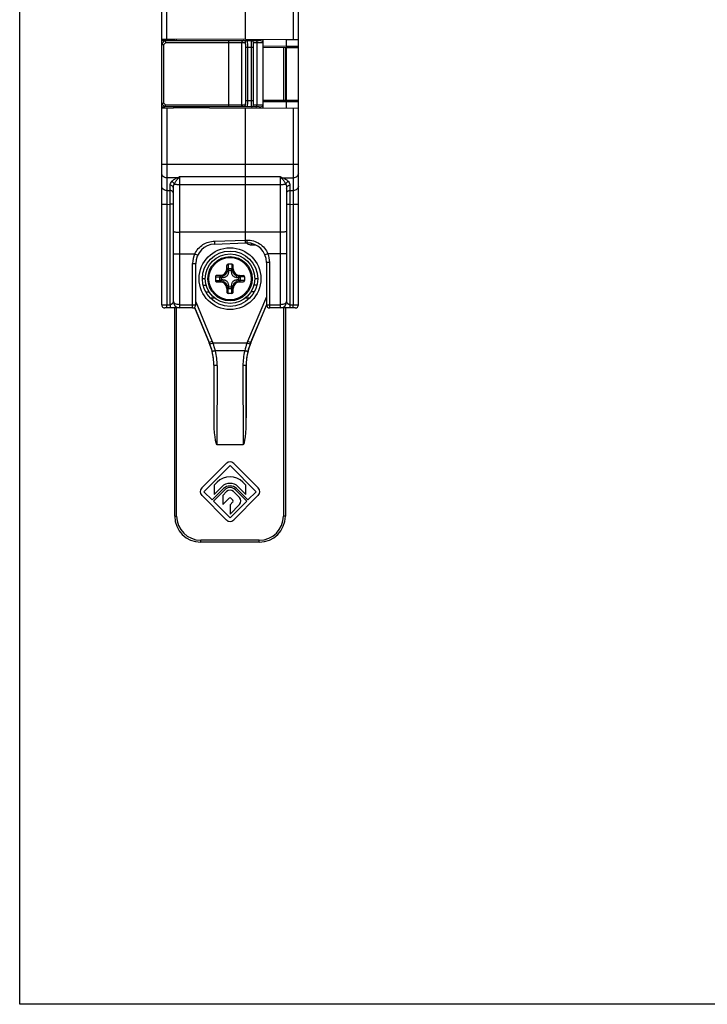
# Model space of a CAD drawing. Units: millimetres. Extents: x 325 to 745, y -148 to 149.
# Drawn here: x 325 to 431, y -148 to 4 of the extents above; entities that cross this region are included whole.
import ezdxf

# ---------------------------------------------------------------- set-up
doc = ezdxf.new("R2010")
doc.units = ezdxf.units.MM
doc.header["$LTSCALE"] = 19.36
doc.layers.get('0').update_dxf_attribs({"linetype": 'CONTINUOUS'})
for name, color, linetype in [('ARROTONDAMENTI', 7, 'CONTINUOUS'), ('COMPONENTI_DI_ASSIEME', 7, 'CONTINUOUS'), ('FEATURE_DI_TAGLIO', 7, 'CONTINUOUS')]:
    doc.layers.add(name, color=color, linetype=linetype)

# ---------------------------------------------------------------- blocks, each defined once
blk = doc.blocks.new('A$C41125D1A')
at = {"color": 7, "linetype": 'Continuous', "true_color": 0xffffff}
for p, q in [((297, 420), (297, 0)), ((297, 0), (0, 0))]:
    blk.add_line(p, q, dxfattribs=at)

msp = doc.modelspace()

# ---------------------------------------------------------------- linework, layer by layer
at = {"color": 7, "linetype": 'Continuous'}
for p, q in [((348.67, 0.55), (346.87, 0.56)), ((359.77, 0.64), (348.67, 0.55)), ((346.87, -9.97), (348.67, -9.95)), ((359.77, -10.05), (348.67, -9.95))]:
    msp.add_line(p, q, dxfattribs=at)
msp.add_circle((357.37, -36.2), 4.25, dxfattribs=at)
at = {"layer": 'ARROTONDAMENTI', "color": 7, "linetype": 'Continuous'}
for p, q in [((346.87, -40.2), (346.87, 30.8)), ((348.67, 0.55), (348.67, 0.4)), ((365.87, -0.65), (365.87, -8.75)), ((348.67, -9.8), (348.67, -9.95)), ((348.67, -39.7), (348.67, -22.26)), ((355.01, -30.87), (359.77, -30.7)), ((352.12, -40.2), (352.12, -33.87)), ((353.24, -37.2), (353.7, -37.2)), ((361.49, -37.2), (361.03, -37.2)), ((351.62, -40.7), (347.37, -40.7)), ((348.87, -72.7), (348.87, -40.7)), ((351.9, -40.61), (354.17, -46.04)), ((360.57, -46.04), (362.97, -40.28)), ((365.87, -40.7), (365.87, -72.7)), ((354.87, -49.51), (354.87, -57.58)), ((359.87, -57.58), (359.87, -49.51)), ((355.36, -61.7), (359.38, -61.7)), ((361.87, -76.7), (352.87, -76.7))]:
    msp.add_line(p, q, dxfattribs=at)
at = {"layer": 'ARROTONDAMENTI', "color": 9, "linetype": 'Continuous'}
for p, q in [((347.67, 0.56), (347.67, 13.25)), ((347.33, 0.36), (346.87, 0.36)), ((365.57, -0.65), (365.57, -8.76)), ((346.87, -9.77), (347.33, -9.76)), ((347.67, -9.96), (347.67, -22.66)), ((349.22, -20.69), (347.67, -20.69)), ((349.67, -40.7), (349.67, -20.5)), ((347.67, -22.66), (348.17, -22.65)), ((348.17, -22.65), (348.17, -21.84)), ((347.65, -24.77), (346.87, -24.77)), ((347.65, -24.77), (348.18, -24.76)), ((347.65, -24.77), (347.65, -40.2)), ((348.18, -40.2), (348.18, -24.76)), ((348.67, -24.76), (348.18, -24.76)), ((365.07, -29.07), (349.67, -29.07)), ((355, -30.42), (359.77, -30.26)), ((360.6, -30.77), (360.6, -30.98)), ((360.6, -30.98), (361.21, -30.98)), ((348.67, -32.36), (351.96, -32.36)), ((351.96, -32.36), (352.41, -32.57)), ((351.62, -33.87), (352.12, -33.87)), ((351.62, -40.7), (351.62, -33.87)), ((353.57, -36.2), (353.12, -36.2)), ((361.62, -36.2), (361.17, -36.2)), ((353.62, -38.2), (354.14, -38.2)), ((355.04, -39.2), (354.37, -39.2)), ((360.37, -39.2), (359.7, -39.2)), ((362.95, -38.98), (360.08, -45.84)), ((361.11, -38.2), (360.6, -38.2)), ((346.87, -40.2), (348.18, -40.2)), ((349.17, -72.7), (349.17, -40.7)), ((349.67, -40.2), (352.12, -40.2)), ((351.92, -40.6), (354.19, -46.03)), ((352.12, -39.78), (354.65, -45.84)), ((362.97, -40.23), (360.54, -46.03)), ((365.57, -40.7), (365.57, -72.7)), ((354.17, -46.04), (354.19, -46.03)), ((354.65, -45.84), (354.19, -46.03)), ((354.76, -46.1), (354.29, -46.28)), ((359.97, -46.1), (354.76, -46.1)), ((360.44, -46.28), (359.97, -46.1)), ((360.54, -46.03), (360.08, -45.84)), ((360.57, -46.04), (360.54, -46.03)), ((359.62, -47.3), (355.11, -47.3)), ((354.87, -49.51), (354.88, -49.51)), ((354.88, -49.51), (354.87, -57.58)), ((355.38, -49.57), (355.36, -61.7)), ((359.35, -49.57), (359.38, -61.7)), ((359.87, -49.51), (359.85, -49.51)), ((359.85, -49.51), (359.87, -57.58)), ((348.87, -72.7), (349.17, -72.7)), ((365.87, -72.7), (365.57, -72.7)), ((361.87, -76.4), (352.87, -76.4)), ((352.87, -76.7), (352.87, -76.4)), ((361.87, -76.7), (361.87, -76.4))]:
    msp.add_line(p, q, dxfattribs=at)
msp.add_circle((357.37, -36.2), 4.75, dxfattribs=at)
at = {"layer": 'ARROTONDAMENTI', "color": 7, "linetype": 'Continuous'}
msp.add_circle((357.37, -36.2), 3.8, dxfattribs=at)
for centre, radius, start, end in [((355.12, -33.87), 3, 92, 180), ((347.37, -40.2), 0.5, 180, 270), ((349.67, -39.7), 1, 180, 270), ((351.62, -40.2), 0.5, 270, 0), ((352.87, -72.7), 4, 180, 270), ((361.87, -72.7), 4, 270, 0)]:
    msp.add_arc(centre, radius, start, end, dxfattribs=at)
at = {"layer": 'ARROTONDAMENTI', "color": 9, "linetype": 'Continuous'}
for centre, radius, start, end in [((360.6, -29.98), 1, 226.789, 233.9519), ((360.6, -29.98), 1, 233.977, 242.9595), ((355.12, -33.87), 3.5, 154.4606, 180), ((345.89, -49.51), 9, 20.9792, 22.7146), ((346.04, -49.45), 8.84, 13.6979, 20.9799), ((345.89, -49.51), 9.5, 20.979, 22.7144), ((345.17, -49.6), 10.21, 13.0341, 20.0126), ((369.57, -49.6), 10.21, 159.9875, 166.9659), ((368.84, -49.51), 9.5, 157.2856, 159.021), ((368.7, -49.45), 8.84, 159.0201, 166.3021), ((368.84, -49.51), 9, 157.2854, 159.0208), ((345.89, -49.49), 9, 359.8705, 13.6943), ((345.89, -49.55), 9.5, 359.8775, 13.7009), ((368.85, -49.55), 9.5, 166.2991, 180.1225), ((368.85, -49.49), 9, 166.3057, 180.1295), ((352.87, -72.7), 3.7, 180, 270), ((361.87, -72.7), 3.7, 270, 0)]:
    msp.add_arc(centre, radius, start, end, dxfattribs=at)
at = {"layer": 'ARROTONDAMENTI', "color": 7, "linetype": 'Continuous'}
for centre, major_axis, ratio, start_param, end_param in [((345.87, -49.51), (8.83, 1.77), 0.999842, -0.19819, 0.19819), ((368.87, -49.51), (-8.83, 1.77), 0.999842, -0.19819, 0.19819), ((355.37, -57.51), (0.01, 4.2), 0.119145, -4.69481, -3.141343), ((359.37, -57.51), (-0.01, 4.2), 0.119145, -3.141842, -1.588375)]:
    msp.add_ellipse(centre, major_axis=major_axis, ratio=ratio, start_param=start_param, end_param=end_param, dxfattribs=at)
at = {"layer": 'ARROTONDAMENTI', "color": 9, "linetype": 'Continuous'}
for points, knots in [([(347.67, -20.69), (347.56, -20.69), (347.36, -20.66), (347.1, -20.51), (346.91, -20.29), (346.87, -20.1), (346.87, -20.01)], [0, 0, 0, 0, 0.269185, 0.527504, 0.769751, 1, 1, 1, 1]), ([(348.4, -21.26), (348.51, -21.14), (348.7, -20.99), (348.98, -20.81), (349.13, -20.73), (349.22, -20.69)], [0, 0, 0, 0, 0.469595, 0.727658, 1, 1, 1, 1]), ([(348.82, -21.64), (348.9, -21.49), (349.02, -21.28), (349.21, -21.02), (349.31, -20.89), (349.37, -20.83)], [0, 0, 0, 0, 0.49955, 0.750818, 1, 1, 1, 1]), ([(349.22, -20.69), (349.25, -20.67), (349.4, -20.62), (349.56, -20.55), (349.67, -20.5)], [0, 0, 0, 0, 0.246166, 1, 1, 1, 1]), ([(349.37, -20.83), (349.36, -20.81), (349.31, -20.76), (349.26, -20.72), (349.22, -20.69)], [0, 0, 0, 0, 0.268819, 1, 1, 1, 1]), ([(349.37, -20.83), (349.39, -20.8), (349.49, -20.69), (349.59, -20.58), (349.67, -20.5)], [0, 0, 0, 0, 0.252633, 1, 1, 1, 1]), ([(347.67, -22.66), (347.56, -22.66), (347.36, -22.62), (347.1, -22.48), (346.91, -22.25), (346.87, -22.07), (346.87, -21.98)], [0, 0, 0, 0, 0.269185, 0.527504, 0.769751, 1, 1, 1, 1]), ([(347.67, -22.66), (347.66, -22.96), (347.66, -23.66), (347.66, -24.37), (347.65, -24.77)], [0, 0, 0, 0, 0.429454, 1, 1, 1, 1]), ([(348.17, -21.84), (348.17, -21.74), (348.21, -21.53), (348.33, -21.35), (348.4, -21.26)], [0, 0, 0, 0, 0.475377, 1, 1, 1, 1]), ([(348.67, -22.26), (348.67, -22.21), (348.64, -22.09), (348.53, -21.95), (348.36, -21.86), (348.23, -21.84), (348.17, -21.84)], [0, 0, 0, 0, 0.23022, 0.472491, 0.730848, 1, 1, 1, 1]), ([(348.18, -24.76), (348.18, -24.55), (348.17, -23.85), (348.17, -23.15), (348.17, -22.65)], [0, 0, 0, 0, 0.294521, 1, 1, 1, 1]), ([(348.67, -23.07), (348.67, -23.02), (348.64, -22.9), (348.53, -22.76), (348.36, -22.67), (348.23, -22.65), (348.17, -22.65)], [0, 0, 0, 0, 0.23022, 0.472491, 0.730848, 1, 1, 1, 1]), ([(348.82, -21.64), (348.79, -21.55), (348.67, -21.38), (348.5, -21.29), (348.4, -21.26)], [0, 0, 0, 0, 0.499517, 1, 1, 1, 1]), ([(348.67, -22.26), (348.67, -22.16), (348.69, -21.94), (348.77, -21.74), (348.82, -21.64)], [0, 0, 0, 0, 0.492245, 1, 1, 1, 1]), ([(348.82, -21.64), (348.88, -21.65), (349, -21.68), (349.28, -21.71), (349.51, -21.72), (349.67, -21.72)], [0, 0, 0, 0, 0.192064, 0.432579, 1, 1, 1, 1]), ([(348.67, -28.91), (348.67, -28.92), (348.68, -28.94), (348.71, -28.96), (348.76, -28.98), (348.85, -29), (348.97, -29.02), (349.12, -29.04), (349.35, -29.06), (349.54, -29.07), (349.67, -29.07)], [0, 0, 0, 0, 0.036108, 0.063656, 0.098817, 0.192208, 0.314762, 0.462438, 0.630068, 1, 1, 1, 1]), ([(351.96, -32.36), (352.1, -32.08), (352.46, -31.55), (353.19, -30.93), (354.05, -30.53), (354.68, -30.43), (355, -30.42)], [0, 0, 0, 0, 0.250021, 0.499944, 0.749904, 1, 1, 1, 1]), ([(355, -30.42), (355, -30.45), (355, -30.51), (355, -30.59), (355, -30.67), (355.01, -30.73), (355.01, -30.77), (355.01, -30.79), (355.01, -30.82), (355.01, -30.83), (355.01, -30.85), (355.01, -30.86), (355.01, -30.86), (355.01, -30.87), (355.01, -30.87), (355.01, -30.87), (355.01, -30.87)], [0, 0, 0, 0, 0.199687, 0.389716, 0.562615, 0.712722, 0.77763, 0.835069, 0.884572, 0.925669, 0.957946, 0.981195, 0.989386, 0.995261, 0.998804, 1, 1, 1, 1]), ([(347.66, -40.7), (347.66, -40.7), (347.66, -40.7), (347.66, -40.69), (347.66, -40.68), (347.66, -40.66), (347.66, -40.64), (347.66, -40.61), (347.66, -40.55), (347.66, -40.48), (347.65, -40.39), (347.65, -40.3), (347.65, -40.24), (347.65, -40.2)], [0, 0, 0, 0, 0.005124, 0.019619, 0.043486, 0.076575, 0.118545, 0.168972, 0.293319, 0.444737, 0.617496, 0.80519, 1, 1, 1, 1]), ([(348.67, -39.7), (348.67, -39.7), (348.67, -39.71), (348.66, -39.71), (348.66, -39.73), (348.65, -39.75), (348.64, -39.78), (348.63, -39.82), (348.61, -39.86), (348.59, -39.9), (348.56, -39.94), (348.53, -40), (348.47, -40.06), (348.39, -40.13), (348.29, -40.18), (348.22, -40.2), (348.18, -40.2)], [0, 0, 0, 0, 0.004421, 0.016605, 0.034511, 0.056326, 0.107137, 0.163556, 0.223308, 0.285378, 0.349302, 0.41489, 0.550874, 0.693807, 0.844087, 1, 1, 1, 1]), ([(348.18, -40.2), (348.18, -40.24), (348.18, -40.3), (348.18, -40.39), (348.18, -40.48), (348.18, -40.55), (348.18, -40.61), (348.18, -40.64), (348.18, -40.66), (348.18, -40.68), (348.18, -40.69), (348.18, -40.7), (348.18, -40.7), (348.19, -40.7)], [0, 0, 0, 0, 0.19481, 0.382503, 0.555263, 0.70668, 0.831027, 0.881455, 0.923425, 0.956514, 0.980381, 0.994876, 1, 1, 1, 1]), ([(349.67, -40.2), (349.53, -40.2), (349.28, -40.18), (349, -40.09), (348.83, -39.98), (348.74, -39.89), (348.68, -39.8), (348.67, -39.73), (348.67, -39.7)], [0, 0, 0, 0, 0.33448, 0.619527, 0.736271, 0.836077, 0.921866, 1, 1, 1, 1]), ([(355.11, -47.3), (355.05, -47.31), (354.94, -47.34), (354.81, -47.36), (354.72, -47.37), (354.68, -47.37), (354.65, -47.37), (354.63, -47.36), (354.63, -47.36)], [0, 0, 0, 0, 0.373666, 0.691424, 0.814335, 0.907563, 0.968929, 1, 1, 1, 1]), ([(360.11, -47.36), (360.1, -47.36), (360.09, -47.37), (360.06, -47.37), (360.01, -47.37), (359.93, -47.36), (359.79, -47.34), (359.68, -47.31), (359.62, -47.3)], [0, 0, 0, 0, 0.031071, 0.092437, 0.185665, 0.308576, 0.626334, 1, 1, 1, 1]), ([(355.38, -49.57), (355.32, -49.57), (355.2, -49.56), (355.07, -49.55), (354.98, -49.54), (354.93, -49.53), (354.9, -49.52), (354.89, -49.51), (354.88, -49.51)], [0, 0, 0, 0, 0.371997, 0.68951, 0.812914, 0.906907, 0.968656, 1, 1, 1, 1]), ([(359.85, -49.51), (359.85, -49.51), (359.83, -49.52), (359.81, -49.53), (359.76, -49.54), (359.67, -49.55), (359.53, -49.56), (359.41, -49.57), (359.35, -49.57)], [0, 0, 0, 0, 0.031344, 0.093093, 0.187086, 0.31049, 0.628003, 1, 1, 1, 1])]:
    msp.add_open_spline(points, degree=3, knots=knots, dxfattribs=at)
msp.add_open_spline([(360.14, -30.87), (360.28, -30.94), (360.44, -30.98), (360.6, -30.98)], degree=3, dxfattribs=at)
at = {"layer": 'COMPONENTI_DI_ASSIEME', "color": 7, "linetype": 'Continuous'}
for p, q in [((367.87, -40.2), (367.87, 30.8)), ((359.77, 0.6), (359.77, 21.3)), ((347.37, 0.4), (346.87, -0.1)), ((347.37, 0.4), (361.83, 0.4)), ((347.37, 0.4), (347.49, 0.1)), ((348.77, 0.55), (348.77, 0.4)), ((359.77, 0.6), (366.07, 0.55)), ((360.97, -9.5), (360.97, 0.1)), ((362.47, -9.98), (362.47, 0.58)), ((366.07, 0.55), (367.87, 0.56)), ((366.07, -0.45), (366.07, 0.55)), ((346.87, -0.1), (347.17, -0.23)), ((362.47, -0.62), (366.07, -0.65)), ((366.07, -0.65), (367.87, -0.64)), ((366.07, -8.75), (366.07, -0.65)), ((362.47, -8.78), (366.07, -8.75)), ((366.07, -8.75), (367.87, -8.77)), ((366.07, -9.95), (366.07, -8.95)), ((346.87, -9.3), (347.17, -9.18)), ((346.87, -9.3), (347.37, -9.8)), ((347.37, -9.8), (347.49, -9.5)), ((361.83, -9.8), (347.37, -9.8)), ((348.77, -9.8), (348.77, -9.95)), ((359.77, -10.01), (366.07, -9.95)), ((359.77, -30.7), (359.77, -10.01)), ((366.07, -9.95), (367.87, -9.97)), ((366.07, -22.26), (366.07, -39.7)), ((359.77, -30.7), (359.97, -30.7)), ((356.87, -35.13), (356.87, -34.17)), ((357.67, -33.95), (357.07, -33.95)), ((357.87, -35.13), (357.87, -34.17)), ((362.97, -33.7), (362.97, -40.2)), ((355.12, -35.9), (355.12, -36.5)), ((356.29, -35.7), (355.33, -35.7)), ((358.44, -35.7), (359.4, -35.7)), ((359.62, -36.5), (359.62, -35.9)), ((355.33, -36.7), (356.29, -36.7)), ((356.87, -37.28), (356.87, -38.24)), ((357.87, -38.24), (357.87, -37.28)), ((358.44, -36.7), (359.4, -36.7)), ((357.07, -38.45), (357.67, -38.45)), ((367.37, -40.7), (363.47, -40.7))]:
    msp.add_line(p, q, dxfattribs=at)
at = {"layer": 'COMPONENTI_DI_ASSIEME', "color": 9, "linetype": 'Continuous'}
for p, q in [((367.07, 13.25), (367.07, 0.56)), ((347.49, 0.1), (347.17, -0.23)), ((347.49, 0.1), (359.68, 0.1)), ((349.07, 0.55), (349.07, 0.4)), ((357.19, -9.8), (357.19, 0.4)), ((359.19, -9.5), (359.19, 0.1)), ((360.67, -9.8), (360.67, 0.4)), ((360.97, 0.1), (362.47, 0.1)), ((361.5, 0.1), (361.5, -9.5)), ((347.17, -0.23), (347.17, -9.18)), ((359.74, -0.6), (359.74, -8.8)), ((359.74, -0.6), (360.97, -0.6)), ((360.04, -0.6), (360.04, -8.8)), ((362.47, -0.42), (366.07, -0.45)), ((366.07, -0.45), (367.87, -0.44)), ((359.74, -8.8), (360.97, -8.8)), ((362.47, -8.98), (366.07, -8.95)), ((366.07, -8.95), (367.87, -8.97)), ((347.17, -9.18), (347.49, -9.5)), ((359.68, -9.5), (347.49, -9.5)), ((349.07, -9.8), (349.07, -9.96)), ((362.47, -9.5), (360.97, -9.5)), ((367.07, -9.96), (367.07, -22.66)), ((346.87, -18.58), (367.87, -18.58)), ((349.67, -20.5), (365.07, -20.5)), ((365.07, -20.5), (365.07, -40.7)), ((365.52, -20.69), (367.07, -20.69)), ((349.67, -21.72), (365.07, -21.72)), ((366.57, -21.84), (366.57, -22.65)), ((366.57, -22.65), (367.07, -22.66)), ((366.07, -24.76), (366.56, -24.76)), ((366.56, -24.76), (367.08, -24.77)), ((366.56, -24.76), (366.56, -40.2)), ((367.87, -24.77), (367.08, -24.77)), ((367.08, -24.77), (367.08, -40.2)), ((359.77, -30.26), (359.97, -30.26)), ((359.97, -30.26), (359.97, -30.7)), ((363.2, -32.36), (362.74, -32.55)), ((366.07, -32.36), (363.2, -32.36)), ((357.07, -33.95), (357.07, -34.62)), ((357.07, -34.63), (357.66, -34.63)), ((357.67, -33.95), (357.67, -34.62)), ((363.47, -33.7), (362.97, -33.7)), ((363.47, -40.7), (363.47, -33.7)), ((355.12, -35.9), (355.78, -35.9)), ((355.79, -36.5), (355.79, -35.91)), ((356.08, -36), (356.29, -36)), ((356.08, -36.4), (356.08, -36)), ((356.29, -36), (356.29, -35.7)), ((357.17, -35.13), (356.87, -35.13)), ((357.17, -34.91), (357.57, -34.91)), ((357.17, -35.13), (357.17, -34.91)), ((357.57, -34.91), (357.57, -35.13)), ((357.57, -35.13), (357.87, -35.13)), ((358.44, -36), (358.44, -35.7)), ((358.44, -36), (358.66, -36)), ((358.66, -36), (358.66, -36.4)), ((358.94, -35.91), (358.94, -36.5)), ((359.62, -35.9), (358.95, -35.9)), ((355.12, -36.5), (355.78, -36.5)), ((356.29, -36.4), (356.08, -36.4)), ((356.29, -36.4), (356.29, -36.7)), ((357.17, -37.28), (356.87, -37.28)), ((357.66, -37.78), (357.07, -37.78)), ((357.07, -38.45), (357.07, -37.79)), ((357.17, -37.5), (357.17, -37.28)), ((357.57, -37.5), (357.17, -37.5)), ((357.57, -37.28), (357.87, -37.28)), ((357.57, -37.28), (357.57, -37.5)), ((357.67, -38.45), (357.67, -37.79)), ((358.66, -36.4), (358.44, -36.4)), ((358.44, -36.4), (358.44, -36.7)), ((359.62, -36.5), (358.95, -36.5)), ((362.97, -40.2), (365.07, -40.2)), ((366.56, -40.2), (367.87, -40.2))]:
    msp.add_line(p, q, dxfattribs=at)
at = {"layer": 'COMPONENTI_DI_ASSIEME', "color": 7, "linetype": 'Continuous'}
msp.add_circle((357.37, -36.2), 3.4, dxfattribs=at)
at = {"layer": 'COMPONENTI_DI_ASSIEME', "color": 9, "linetype": 'Continuous'}
msp.add_circle((357.37, -36.2), 3.25, dxfattribs=at)
at = {"layer": 'COMPONENTI_DI_ASSIEME', "color": 7, "linetype": 'Continuous'}
for centre, radius, start, end in [((360.67, 0.1), 0.3, 0, 90), ((360.67, -9.5), 0.3, 270, 0), ((359.97, -33.7), 3, 0, 90), ((355.87, -34.7), 1, 270.0284, 359.9776), ((358.87, -34.7), 1, 180.0284, 269.9776), ((355.87, -37.7), 1, 0.0284, 89.9776), ((358.87, -37.7), 1, 90.0284, 179.9776), ((363.47, -40.2), 0.5, 180, 270), ((365.07, -39.7), 1, 270, 0), ((367.37, -40.2), 0.5, 270, 0)]:
    msp.add_arc(centre, radius, start, end, dxfattribs=at)
at = {"layer": 'COMPONENTI_DI_ASSIEME', "color": 9, "linetype": 'Continuous'}
for centre, radius, start, end in [((738.81, -25.24), 372.25, 179.6007, 179.9256), ((359.97, -33.7), 3.5, 0, 22.595)]:
    msp.add_arc(centre, radius, start, end, dxfattribs=at)
at = {"layer": 'COMPONENTI_DI_ASSIEME', "color": 7, "linetype": 'Continuous'}
for centre, major_axis, ratio, start_param, end_param in [((361.83, 0.1), (0.637, 0), 0.470588, 0, 1.570796), ((361.83, -9.5), (0.637, 0), 0.470588, -1.570796, 0), ((357.07, -34.17), (0, 0.214), 0.936329, 0, 1.570796), ((357.67, -34.17), (0, 0.214), 0.936329, -1.570796, 0), ((355.33, -35.9), (0.214, 0), 0.936329, 1.570796, 3.141593), ((359.4, -35.9), (0.214, 0), 0.936329, 0, 1.570796), ((355.33, -36.5), (0.214, 0), 0.936329, -3.141593, -1.570796), ((359.4, -36.5), (0.214, 0), 0.936329, -1.570796, 0), ((357.07, -38.24), (0, 0.214), 0.936329, 1.570796, 3.141593), ((357.67, -38.24), (0, 0.214), 0.936329, -3.141593, -1.570796)]:
    msp.add_ellipse(centre, major_axis=major_axis, ratio=ratio, start_param=start_param, end_param=end_param, dxfattribs=at)
at = {"layer": 'COMPONENTI_DI_ASSIEME', "color": 9, "linetype": 'Continuous'}
for points, knots in [([(359.48, 0.4), (359.45, 0.4), (359.37, 0.38), (359.27, 0.31), (359.2, 0.21), (359.19, 0.14), (359.19, 0.1)], [0, 0, 0, 0, 0.249236, 0.499279, 0.749747, 1, 1, 1, 1]), ([(359.98, 0.4), (359.94, 0.4), (359.86, 0.38), (359.76, 0.31), (359.69, 0.21), (359.68, 0.14), (359.68, 0.1)], [0, 0, 0, 0, 0.249236, 0.49928, 0.749748, 1, 1, 1, 1]), ([(359.68, 0.1), (359.68, 0.1), (359.69, 0.07), (359.7, 0.04), (359.72, -0.03), (359.72, -0.11), (359.73, -0.22), (359.74, -0.38), (359.74, -0.51), (359.74, -0.6)], [0, 0, 0, 0, 0.026154, 0.084736, 0.177104, 0.300508, 0.450442, 0.621423, 1, 1, 1, 1]), ([(359.98, 0.4), (359.98, 0.4), (359.98, 0.39), (359.99, 0.38), (360, 0.35), (360, 0.3), (360.01, 0.22), (360.02, 0.1), (360.03, -0.05), (360.04, -0.22), (360.04, -0.41), (360.04, -0.54), (360.04, -0.6)], [0, 0, 0, 0, 0.00798, 0.023596, 0.048004, 0.081322, 0.173608, 0.297379, 0.447943, 0.619694, 0.806301, 1, 1, 1, 1]), ([(361.36, 0.4), (361.38, 0.4), (361.41, 0.38), (361.44, 0.35), (361.47, 0.29), (361.49, 0.21), (361.5, 0.14), (361.5, 0.1)], [0, 0, 0, 0, 0.164685, 0.268495, 0.389298, 0.676416, 1, 1, 1, 1]), ([(359.74, -8.8), (359.74, -8.89), (359.74, -9.02), (359.73, -9.19), (359.72, -9.29), (359.72, -9.38), (359.7, -9.44), (359.69, -9.48), (359.68, -9.5), (359.68, -9.5)], [0, 0, 0, 0, 0.378581, 0.549563, 0.699492, 0.82289, 0.915258, 0.973849, 1, 1, 1, 1]), ([(360.04, -8.8), (360.04, -8.87), (360.04, -9), (360.04, -9.18), (360.03, -9.35), (360.02, -9.5), (360.01, -9.62), (360, -9.71), (360, -9.76), (359.99, -9.78), (359.98, -9.8), (359.98, -9.8), (359.98, -9.8)], [0, 0, 0, 0, 0.1937, 0.380308, 0.552058, 0.702621, 0.826391, 0.918677, 0.951995, 0.976405, 0.99202, 1, 1, 1, 1]), ([(359.48, -9.8), (359.45, -9.8), (359.37, -9.79), (359.27, -9.72), (359.2, -9.62), (359.19, -9.54), (359.19, -9.5)], [0, 0, 0, 0, 0.249236, 0.499279, 0.749747, 1, 1, 1, 1]), ([(359.98, -9.8), (359.94, -9.8), (359.86, -9.79), (359.76, -9.72), (359.69, -9.62), (359.68, -9.54), (359.68, -9.5)], [0, 0, 0, 0, 0.249236, 0.499279, 0.749747, 1, 1, 1, 1]), ([(361.36, -9.8), (361.38, -9.8), (361.41, -9.79), (361.44, -9.75), (361.47, -9.7), (361.49, -9.61), (361.5, -9.54), (361.5, -9.5)], [0, 0, 0, 0, 0.164685, 0.268495, 0.389298, 0.676416, 1, 1, 1, 1]), ([(365.07, -20.5), (365.09, -20.53), (365.19, -20.64), (365.29, -20.75), (365.37, -20.83)], [0, 0, 0, 0, 0.24696, 1, 1, 1, 1]), ([(365.07, -20.5), (365.11, -20.52), (365.26, -20.58), (365.41, -20.65), (365.52, -20.69)], [0, 0, 0, 0, 0.253327, 1, 1, 1, 1]), ([(365.37, -20.83), (365.38, -20.81), (365.43, -20.76), (365.48, -20.72), (365.52, -20.69)], [0, 0, 0, 0, 0.26882, 1, 1, 1, 1]), ([(365.37, -20.83), (365.42, -20.89), (365.53, -21.02), (365.71, -21.28), (365.84, -21.49), (365.91, -21.64)], [0, 0, 0, 0, 0.249177, 0.500452, 1, 1, 1, 1]), ([(365.52, -20.69), (365.6, -20.73), (365.76, -20.81), (366.04, -20.99), (366.23, -21.14), (366.33, -21.26)], [0, 0, 0, 0, 0.272423, 0.530387, 1, 1, 1, 1]), ([(367.87, -20.01), (367.87, -20.1), (367.82, -20.29), (367.64, -20.51), (367.38, -20.66), (367.17, -20.69), (367.07, -20.69)], [0, 0, 0, 0, 0.230249, 0.472496, 0.730815, 1, 1, 1, 1]), ([(365.07, -21.72), (365.23, -21.72), (365.46, -21.71), (365.74, -21.68), (365.86, -21.65), (365.91, -21.64)], [0, 0, 0, 0, 0.567421, 0.807936, 1, 1, 1, 1]), ([(365.91, -21.64), (365.95, -21.55), (366.06, -21.38), (366.24, -21.29), (366.33, -21.26)], [0, 0, 0, 0, 0.499517, 1, 1, 1, 1]), ([(365.91, -21.64), (365.96, -21.74), (366.04, -21.94), (366.07, -22.16), (366.07, -22.26)], [0, 0, 0, 0, 0.507756, 1, 1, 1, 1]), ([(366.07, -22.26), (366.07, -22.21), (366.1, -22.09), (366.21, -21.95), (366.38, -21.86), (366.5, -21.84), (366.57, -21.84)], [0, 0, 0, 0, 0.23022, 0.472491, 0.730848, 1, 1, 1, 1]), ([(366.07, -23.07), (366.07, -23.02), (366.1, -22.9), (366.21, -22.76), (366.38, -22.67), (366.5, -22.65), (366.57, -22.65)], [0, 0, 0, 0, 0.23022, 0.472491, 0.730848, 1, 1, 1, 1]), ([(366.33, -21.26), (366.41, -21.35), (366.53, -21.53), (366.57, -21.74), (366.57, -21.84)], [0, 0, 0, 0, 0.524622, 1, 1, 1, 1]), ([(367.87, -21.98), (367.87, -22.07), (367.82, -22.25), (367.64, -22.48), (367.38, -22.62), (367.17, -22.66), (367.07, -22.66)], [0, 0, 0, 0, 0.230249, 0.472496, 0.730815, 1, 1, 1, 1]), ([(367.07, -22.66), (367.07, -22.96), (367.08, -23.66), (367.08, -24.37), (367.08, -24.77)], [0, 0, 0, 0, 0.429454, 1, 1, 1, 1]), ([(359.97, -30.26), (360.31, -30.26), (360.99, -30.35), (361.93, -30.78), (362.7, -31.46), (363.07, -32.05), (363.2, -32.36)], [0, 0, 0, 0, 0.250123, 0.500079, 0.749978, 1, 1, 1, 1]), ([(366.07, -28.91), (366.07, -28.92), (366.05, -28.94), (366.02, -28.96), (365.97, -28.98), (365.89, -29), (365.77, -29.02), (365.62, -29.04), (365.38, -29.06), (365.2, -29.07), (365.07, -29.07)], [0, 0, 0, 0, 0.036108, 0.063656, 0.098817, 0.192208, 0.314762, 0.462438, 0.630068, 1, 1, 1, 1]), ([(356.88, -34.75), (356.88, -34.75), (356.87, -34.77), (356.87, -34.79), (356.87, -34.8)], [0, 0, 0, 0, 0.251493, 1, 1, 1, 1]), ([(356.87, -34.8), (356.87, -34.81), (356.87, -34.81), (356.88, -34.81), (356.88, -34.82), (356.89, -34.82)], [0, 0, 0, 0, 0.343727, 0.628452, 1, 1, 1, 1]), ([(357.07, -34.62), (357.05, -34.62), (357.01, -34.62), (356.95, -34.65), (356.9, -34.69), (356.88, -34.73), (356.88, -34.75)], [0, 0, 0, 0, 0.255748, 0.508608, 0.756723, 1, 1, 1, 1]), ([(357.07, -34.63), (357.05, -34.63), (357.01, -34.65), (356.95, -34.69), (356.9, -34.75), (356.89, -34.79), (356.89, -34.82)], [0, 0, 0, 0, 0.246684, 0.500011, 0.753331, 1, 1, 1, 1]), ([(357.07, -34.63), (357.07, -34.63), (357.07, -34.63), (357.07, -34.62), (357.07, -34.62)], [0, 0, 0, 0, 0.286095, 1, 1, 1, 1]), ([(357.17, -34.91), (357.16, -34.88), (357.14, -34.83), (357.11, -34.75), (357.09, -34.68), (357.08, -34.65), (357.07, -34.63)], [0, 0, 0, 0, 0.313556, 0.601473, 0.838329, 1, 1, 1, 1]), ([(357.66, -34.63), (357.66, -34.65), (357.64, -34.68), (357.62, -34.75), (357.6, -34.83), (357.58, -34.88), (357.57, -34.91)], [0, 0, 0, 0, 0.16163, 0.398523, 0.686448, 1, 1, 1, 1]), ([(357.66, -34.63), (357.66, -34.63), (357.67, -34.63), (357.67, -34.62), (357.67, -34.62)], [0, 0, 0, 0, 0.28611, 1, 1, 1, 1]), ([(357.85, -34.82), (357.85, -34.79), (357.83, -34.75), (357.79, -34.69), (357.73, -34.65), (357.68, -34.63), (357.66, -34.63)], [0, 0, 0, 0, 0.246675, 0.5, 0.753325, 1, 1, 1, 1]), ([(357.86, -34.75), (357.85, -34.73), (357.83, -34.69), (357.79, -34.65), (357.73, -34.62), (357.69, -34.62), (357.67, -34.62)], [0, 0, 0, 0, 0.243277, 0.491392, 0.744252, 1, 1, 1, 1]), ([(357.85, -34.82), (357.85, -34.82), (357.86, -34.81), (357.86, -34.81), (357.87, -34.81), (357.87, -34.8)], [0, 0, 0, 0, 0.371542, 0.656219, 1, 1, 1, 1]), ([(357.87, -34.8), (357.87, -34.79), (357.87, -34.77), (357.86, -34.75), (357.86, -34.75)], [0, 0, 0, 0, 0.748507, 1, 1, 1, 1]), ([(355.91, -35.71), (355.89, -35.72), (355.86, -35.74), (355.81, -35.78), (355.79, -35.84), (355.78, -35.88), (355.78, -35.9)], [0, 0, 0, 0, 0.243277, 0.491392, 0.744252, 1, 1, 1, 1]), ([(355.79, -35.91), (355.79, -35.91), (355.79, -35.91), (355.79, -35.9), (355.78, -35.9)], [0, 0, 0, 0, 0.28611, 1, 1, 1, 1]), ([(355.98, -35.72), (355.96, -35.72), (355.91, -35.74), (355.85, -35.78), (355.81, -35.84), (355.8, -35.89), (355.79, -35.91)], [0, 0, 0, 0, 0.246675, 0.5, 0.753325, 1, 1, 1, 1]), ([(355.79, -35.91), (355.81, -35.91), (355.85, -35.93), (355.91, -35.95), (355.99, -35.97), (356.05, -35.99), (356.08, -36)], [0, 0, 0, 0, 0.16163, 0.398523, 0.686448, 1, 1, 1, 1]), ([(355.97, -35.7), (355.95, -35.7), (355.93, -35.71), (355.92, -35.71), (355.91, -35.71)], [0, 0, 0, 0, 0.748507, 1, 1, 1, 1]), ([(355.98, -35.72), (355.98, -35.72), (355.98, -35.71), (355.98, -35.71), (355.97, -35.7), (355.97, -35.7)], [0, 0, 0, 0, 0.371542, 0.656219, 1, 1, 1, 1]), ([(356.08, -36), (356.07, -35.97), (356.05, -35.92), (356.02, -35.84), (356, -35.77), (355.99, -35.74), (355.98, -35.72)], [0, 0, 0, 0, 0.313553, 0.60148, 0.838378, 1, 1, 1, 1]), ([(356.29, -35.7), (356.37, -35.7), (356.52, -35.67), (356.71, -35.55), (356.84, -35.35), (356.87, -35.2), (356.87, -35.13)], [0, 0, 0, 0, 0.249526, 0.499965, 0.750423, 1, 1, 1, 1]), ([(356.29, -36), (356.35, -36), (356.47, -35.99), (356.63, -35.94), (356.78, -35.86), (356.92, -35.75), (357.03, -35.62), (357.11, -35.47), (357.16, -35.3), (357.17, -35.19), (357.17, -35.13)], [0, 0, 0, 0, 0.125004, 0.249992, 0.374979, 0.499965, 0.624953, 0.749957, 0.874982, 1, 1, 1, 1]), ([(356.89, -34.82), (356.9, -34.82), (356.94, -34.83), (357, -34.86), (357.08, -34.88), (357.14, -34.9), (357.17, -34.91)], [0, 0, 0, 0, 0.161693, 0.398526, 0.686446, 1, 1, 1, 1]), ([(357.57, -34.91), (357.6, -34.9), (357.65, -34.88), (357.73, -34.86), (357.8, -34.83), (357.83, -34.82), (357.85, -34.82)], [0, 0, 0, 0, 0.313553, 0.60148, 0.838378, 1, 1, 1, 1]), ([(357.57, -35.13), (357.57, -35.19), (357.58, -35.3), (357.63, -35.47), (357.71, -35.62), (357.82, -35.75), (357.95, -35.86), (358.11, -35.94), (358.27, -35.99), (358.39, -36), (358.44, -36)], [0, 0, 0, 0, 0.125004, 0.249992, 0.374979, 0.499965, 0.624953, 0.749957, 0.874982, 1, 1, 1, 1]), ([(357.87, -35.13), (357.87, -35.2), (357.9, -35.35), (358.02, -35.55), (358.22, -35.67), (358.37, -35.7), (358.44, -35.7)], [0, 0, 0, 0, 0.249526, 0.499965, 0.750423, 1, 1, 1, 1]), ([(358.75, -35.72), (358.75, -35.74), (358.74, -35.77), (358.71, -35.84), (358.69, -35.92), (358.67, -35.97), (358.66, -36)], [0, 0, 0, 0, 0.161693, 0.398526, 0.686446, 1, 1, 1, 1]), ([(358.66, -36), (358.69, -35.99), (358.75, -35.97), (358.82, -35.95), (358.89, -35.93), (358.93, -35.91), (358.94, -35.91)], [0, 0, 0, 0, 0.313556, 0.601473, 0.838329, 1, 1, 1, 1]), ([(358.77, -35.7), (358.76, -35.7), (358.76, -35.71), (358.76, -35.71), (358.75, -35.72), (358.75, -35.72)], [0, 0, 0, 0, 0.343727, 0.628452, 1, 1, 1, 1]), ([(358.94, -35.91), (358.94, -35.89), (358.92, -35.84), (358.88, -35.78), (358.82, -35.74), (358.78, -35.72), (358.75, -35.72)], [0, 0, 0, 0, 0.246684, 0.500011, 0.753331, 1, 1, 1, 1]), ([(358.82, -35.71), (358.82, -35.71), (358.8, -35.71), (358.78, -35.7), (358.77, -35.7)], [0, 0, 0, 0, 0.251493, 1, 1, 1, 1]), ([(358.95, -35.9), (358.95, -35.88), (358.95, -35.84), (358.92, -35.78), (358.88, -35.74), (358.84, -35.72), (358.82, -35.71)], [0, 0, 0, 0, 0.255748, 0.508608, 0.756723, 1, 1, 1, 1]), ([(358.94, -35.91), (358.94, -35.91), (358.95, -35.91), (358.95, -35.9), (358.95, -35.9)], [0, 0, 0, 0, 0.286095, 1, 1, 1, 1]), ([(355.78, -36.5), (355.78, -36.52), (355.79, -36.57), (355.81, -36.62), (355.86, -36.67), (355.89, -36.69), (355.91, -36.69)], [0, 0, 0, 0, 0.255748, 0.508608, 0.756723, 1, 1, 1, 1]), ([(355.79, -36.5), (355.79, -36.5), (355.79, -36.5), (355.79, -36.5), (355.78, -36.5)], [0, 0, 0, 0, 0.286095, 1, 1, 1, 1]), ([(356.08, -36.4), (356.05, -36.41), (355.99, -36.43), (355.91, -36.46), (355.85, -36.48), (355.81, -36.49), (355.79, -36.5)], [0, 0, 0, 0, 0.313556, 0.601473, 0.838329, 1, 1, 1, 1]), ([(355.79, -36.5), (355.8, -36.52), (355.81, -36.57), (355.85, -36.62), (355.91, -36.67), (355.96, -36.68), (355.98, -36.68)], [0, 0, 0, 0, 0.246684, 0.500011, 0.753331, 1, 1, 1, 1]), ([(355.91, -36.69), (355.92, -36.69), (355.93, -36.7), (355.95, -36.7), (355.97, -36.7)], [0, 0, 0, 0, 0.251493, 1, 1, 1, 1]), ([(355.97, -36.7), (355.97, -36.7), (355.98, -36.7), (355.98, -36.69), (355.98, -36.69), (355.98, -36.68)], [0, 0, 0, 0, 0.343727, 0.628452, 1, 1, 1, 1]), ([(355.98, -36.68), (355.99, -36.67), (356, -36.63), (356.02, -36.57), (356.05, -36.49), (356.07, -36.43), (356.08, -36.4)], [0, 0, 0, 0, 0.161693, 0.398526, 0.686446, 1, 1, 1, 1]), ([(357.17, -37.28), (357.17, -37.22), (357.16, -37.11), (357.11, -36.94), (357.03, -36.79), (356.92, -36.65), (356.78, -36.54), (356.63, -36.46), (356.47, -36.41), (356.35, -36.4), (356.29, -36.4)], [0, 0, 0, 0, 0.125004, 0.249992, 0.374979, 0.499965, 0.624953, 0.749957, 0.874982, 1, 1, 1, 1]), ([(356.87, -37.28), (356.87, -37.2), (356.84, -37.05), (356.71, -36.86), (356.52, -36.73), (356.37, -36.7), (356.29, -36.7)], [0, 0, 0, 0, 0.249526, 0.499965, 0.750423, 1, 1, 1, 1]), ([(356.89, -37.59), (356.88, -37.59), (356.88, -37.59), (356.87, -37.6), (356.87, -37.6), (356.87, -37.6)], [0, 0, 0, 0, 0.371542, 0.656219, 1, 1, 1, 1]), ([(356.87, -37.6), (356.87, -37.62), (356.87, -37.64), (356.88, -37.66), (356.88, -37.66)], [0, 0, 0, 0, 0.748507, 1, 1, 1, 1]), ([(356.88, -37.66), (356.88, -37.68), (356.9, -37.71), (356.95, -37.76), (357.01, -37.78), (357.05, -37.79), (357.07, -37.79)], [0, 0, 0, 0, 0.243277, 0.491392, 0.744252, 1, 1, 1, 1]), ([(357.17, -37.49), (357.14, -37.51), (357.08, -37.52), (357, -37.55), (356.94, -37.57), (356.9, -37.58), (356.89, -37.59)], [0, 0, 0, 0, 0.313553, 0.60148, 0.838378, 1, 1, 1, 1]), ([(356.89, -37.59), (356.89, -37.61), (356.9, -37.66), (356.95, -37.72), (357.01, -37.76), (357.05, -37.77), (357.07, -37.78)], [0, 0, 0, 0, 0.246675, 0.5, 0.753325, 1, 1, 1, 1]), ([(357.07, -37.78), (357.08, -37.76), (357.09, -37.72), (357.11, -37.66), (357.14, -37.58), (357.16, -37.52), (357.17, -37.5)], [0, 0, 0, 0, 0.16163, 0.398523, 0.686448, 1, 1, 1, 1]), ([(357.07, -37.78), (357.07, -37.78), (357.07, -37.78), (357.07, -37.79), (357.07, -37.79)], [0, 0, 0, 0, 0.28611, 1, 1, 1, 1]), ([(358.44, -36.4), (358.39, -36.4), (358.27, -36.41), (358.11, -36.46), (357.95, -36.54), (357.82, -36.65), (357.71, -36.79), (357.63, -36.94), (357.58, -37.11), (357.57, -37.22), (357.57, -37.28)], [0, 0, 0, 0, 0.125004, 0.249992, 0.374979, 0.499965, 0.624953, 0.749957, 0.874982, 1, 1, 1, 1]), ([(357.85, -37.59), (357.83, -37.58), (357.8, -37.57), (357.73, -37.55), (357.65, -37.52), (357.6, -37.51), (357.57, -37.49)], [0, 0, 0, 0, 0.161693, 0.398526, 0.686446, 1, 1, 1, 1]), ([(357.57, -37.5), (357.58, -37.52), (357.6, -37.58), (357.62, -37.66), (357.64, -37.72), (357.66, -37.76), (357.66, -37.78)], [0, 0, 0, 0, 0.313556, 0.601473, 0.838329, 1, 1, 1, 1]), ([(357.66, -37.78), (357.68, -37.77), (357.73, -37.76), (357.79, -37.72), (357.83, -37.66), (357.85, -37.61), (357.85, -37.59)], [0, 0, 0, 0, 0.246684, 0.500011, 0.753331, 1, 1, 1, 1]), ([(357.66, -37.78), (357.66, -37.78), (357.67, -37.78), (357.67, -37.79), (357.67, -37.79)], [0, 0, 0, 0, 0.286095, 1, 1, 1, 1]), ([(357.67, -37.79), (357.69, -37.79), (357.73, -37.78), (357.79, -37.76), (357.83, -37.71), (357.85, -37.68), (357.86, -37.66)], [0, 0, 0, 0, 0.255748, 0.508608, 0.756723, 1, 1, 1, 1]), ([(357.87, -37.6), (357.87, -37.6), (357.86, -37.6), (357.86, -37.59), (357.85, -37.59), (357.85, -37.59)], [0, 0, 0, 0, 0.343727, 0.628452, 1, 1, 1, 1]), ([(357.86, -37.66), (357.86, -37.66), (357.87, -37.64), (357.87, -37.62), (357.87, -37.6)], [0, 0, 0, 0, 0.251493, 1, 1, 1, 1]), ([(358.44, -36.7), (358.37, -36.7), (358.22, -36.73), (358.02, -36.86), (357.9, -37.05), (357.87, -37.2), (357.87, -37.28)], [0, 0, 0, 0, 0.249526, 0.499965, 0.750423, 1, 1, 1, 1]), ([(358.66, -36.4), (358.67, -36.43), (358.69, -36.49), (358.71, -36.57), (358.74, -36.63), (358.75, -36.67), (358.75, -36.68)], [0, 0, 0, 0, 0.313553, 0.60148, 0.838378, 1, 1, 1, 1]), ([(358.94, -36.5), (358.93, -36.49), (358.89, -36.48), (358.82, -36.46), (358.75, -36.43), (358.69, -36.41), (358.66, -36.4)], [0, 0, 0, 0, 0.16163, 0.398523, 0.686448, 1, 1, 1, 1]), ([(358.75, -36.68), (358.78, -36.68), (358.82, -36.67), (358.88, -36.62), (358.92, -36.57), (358.94, -36.52), (358.94, -36.5)], [0, 0, 0, 0, 0.246675, 0.5, 0.753325, 1, 1, 1, 1]), ([(358.75, -36.68), (358.75, -36.69), (358.76, -36.69), (358.76, -36.7), (358.76, -36.7), (358.77, -36.7)], [0, 0, 0, 0, 0.371542, 0.656219, 1, 1, 1, 1]), ([(358.77, -36.7), (358.78, -36.7), (358.8, -36.7), (358.82, -36.69), (358.82, -36.69)], [0, 0, 0, 0, 0.748507, 1, 1, 1, 1]), ([(358.82, -36.69), (358.84, -36.69), (358.88, -36.67), (358.92, -36.62), (358.95, -36.57), (358.95, -36.52), (358.95, -36.5)], [0, 0, 0, 0, 0.243277, 0.491392, 0.744252, 1, 1, 1, 1]), ([(358.94, -36.5), (358.94, -36.5), (358.95, -36.5), (358.95, -36.5), (358.95, -36.5)], [0, 0, 0, 0, 0.28611, 1, 1, 1, 1]), ([(366.07, -39.7), (366.07, -39.73), (366.05, -39.8), (366, -39.89), (365.91, -39.98), (365.74, -40.09), (365.45, -40.18), (365.2, -40.2), (365.07, -40.2)], [0, 0, 0, 0, 0.078135, 0.163925, 0.263738, 0.380492, 0.66552, 1, 1, 1, 1]), ([(366.56, -40.2), (366.52, -40.2), (366.44, -40.18), (366.35, -40.13), (366.26, -40.06), (366.21, -40), (366.17, -39.94), (366.15, -39.9), (366.13, -39.86), (366.11, -39.82), (366.09, -39.78), (366.08, -39.75), (366.08, -39.73), (366.07, -39.71), (366.07, -39.71), (366.07, -39.7), (366.07, -39.7)], [0, 0, 0, 0, 0.155913, 0.306193, 0.449126, 0.58511, 0.650697, 0.714622, 0.776692, 0.836444, 0.892863, 0.943674, 0.965489, 0.983395, 0.995579, 1, 1, 1, 1]), ([(366.56, -40.2), (366.56, -40.24), (366.56, -40.3), (366.56, -40.39), (366.56, -40.48), (366.56, -40.55), (366.56, -40.61), (366.55, -40.64), (366.55, -40.66), (366.55, -40.68), (366.55, -40.69), (366.55, -40.7), (366.55, -40.7), (366.55, -40.7)], [0, 0, 0, 0, 0.19481, 0.382503, 0.555263, 0.70668, 0.831027, 0.881455, 0.923425, 0.956514, 0.980381, 0.994876, 1, 1, 1, 1]), ([(367.07, -40.7), (367.07, -40.7), (367.07, -40.7), (367.08, -40.69), (367.08, -40.68), (367.08, -40.66), (367.08, -40.64), (367.08, -40.61), (367.08, -40.55), (367.08, -40.48), (367.08, -40.39), (367.08, -40.3), (367.08, -40.24), (367.08, -40.2)], [0, 0, 0, 0, 0.005124, 0.019619, 0.043486, 0.076575, 0.118545, 0.168972, 0.293319, 0.444737, 0.617496, 0.80519, 1, 1, 1, 1])]:
    msp.add_open_spline(points, degree=3, knots=knots, dxfattribs=at)
at = {"layer": 'COMPONENTI_DI_ASSIEME', "color": 7, "linetype": 'Continuous'}
for points, knots in [([(366.07, -0.45), (366.07, -0.48), (366.07, -0.52), (366.07, -0.56), (366.07, -0.59), (366.07, -0.62), (366.07, -0.63), (366.07, -0.64), (366.07, -0.65), (366.07, -0.65), (366.07, -0.65), (366.07, -0.65)], [0, 0, 0, 0, 0.382143, 0.555618, 0.707119, 0.831417, 0.923609, 0.956597, 0.98049, 0.995033, 1, 1, 1, 1]), ([(366.07, -8.75), (366.07, -8.75), (366.07, -8.76), (366.07, -8.76), (366.07, -8.76), (366.07, -8.77), (366.07, -8.79), (366.07, -8.81), (366.07, -8.84), (366.07, -8.89), (366.07, -8.93), (366.07, -8.95)], [0, 0, 0, 0, 0.004967, 0.01951, 0.043403, 0.076391, 0.168583, 0.292881, 0.444382, 0.617857, 1, 1, 1, 1])]:
    msp.add_open_spline(points, degree=3, knots=knots, dxfattribs=at)
at = {"layer": 'FEATURE_DI_TAGLIO', "color": 7, "linetype": 'Continuous'}
for p, q in [((356.8, -64.6), (353.03, -68.37)), ((353.37, -68.94), (357.37, -64.94)), ((357.37, -64.94), (361.37, -68.94)), ((361.71, -68.37), (357.93, -64.6)), ((355.39, -67.48), (354.94, -67.94)), ((354.94, -67.94), (354.94, -69.35)), ((359.8, -67.94), (359.35, -67.48)), ((359.8, -69.35), (359.8, -67.94)), ((353.03, -69.5), (356.8, -73.28)), ((354.64, -70.21), (353.37, -68.94)), ((356.38, -68.47), (354.64, -70.21)), ((354.81, -70.38), (356.55, -68.64)), ((354.94, -69.35), (356.1, -68.19)), ((356.83, -68.93), (356.25, -69.51)), ((356.25, -69.51), (356.25, -70.92)), ((358.82, -69.84), (357.91, -68.93)), ((357.93, -73.28), (361.71, -69.5)), ((358.19, -68.64), (359.93, -70.38)), ((360.1, -70.21), (358.36, -68.47)), ((358.64, -68.19), (359.8, -69.35)), ((361.37, -68.94), (360.1, -70.21)), ((357.37, -72.94), (354.81, -70.38)), ((356.25, -70.92), (357.23, -69.94)), ((359.93, -70.38), (357.37, -72.94)), ((357.81, -70.52), (357.37, -70.98)), ((357.37, -72.42), (358.83, -70.91)), ((357.37, -70.98), (357.37, -72.42)), ((357.51, -69.94), (357.81, -70.24))]:
    msp.add_line(p, q, dxfattribs=at)
for centre, radius, start, end in [((357.37, -65.16), 0.8, 45, 135), ((357.37, -69.46), 2.8, 45, 135), ((357.37, -69.46), 1.8, 45, 135), ((357.37, -69.46), 1.4, 45, 135), ((353.59, -68.94), 0.8, 135, 225), ((357.37, -69.46), 1.16, 45, 135), ((357.37, -69.46), 0.76, 45, 135), ((361.14, -68.94), 0.8, 315, 45), ((357.37, -70.09), 0.2, 45, 135), ((357.67, -70.39), 0.2, 316.017, 45), ((358.29, -70.38), 0.76, 316.017, 45), ((357.37, -72.71), 0.8, 225, 315)]:
    msp.add_arc(centre, radius, start, end, dxfattribs=at)

# ---------------------------------------------------------------- block references
at = {"color": 7, "linetype": 'Continuous', "true_color": 0xffffff, "rotation": 270}
msp.add_blockref('A$C41125D1A', (325.06, 149.26), dxfattribs=at)

doc.saveas('drawing.dxf')
